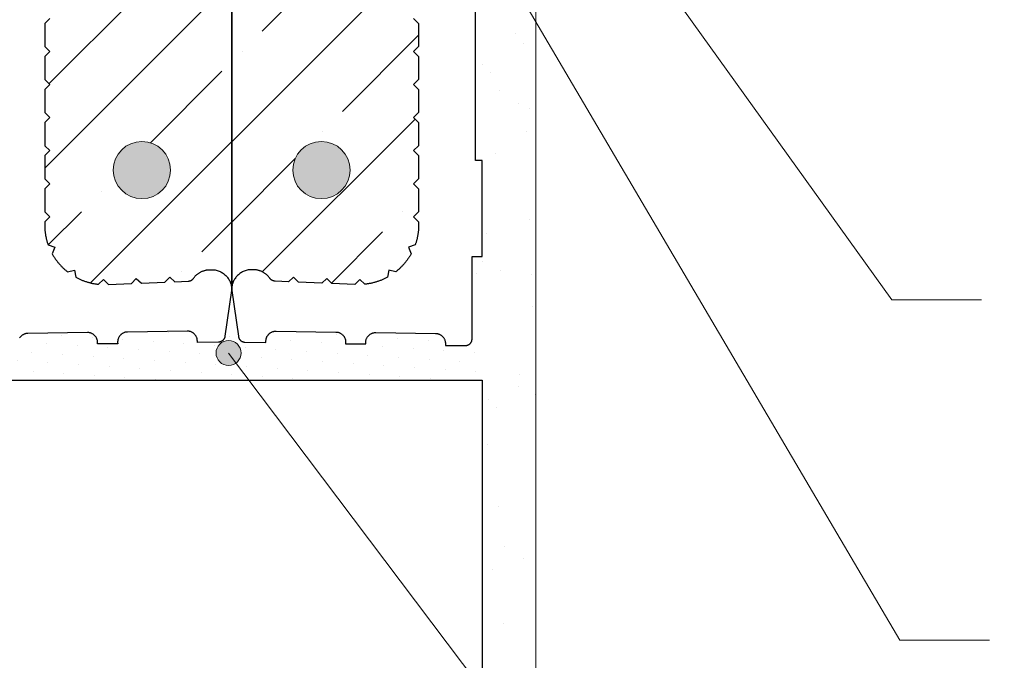
# Model space of a CAD drawing. Units: millimetres. Extents: x 0 to 9173, y 0 to 11130.
# Drawn here: x 7171 to 7447, y 2308 to 2487 of the extents above; entities that cross this region are included whole.
import ezdxf

# ---------------------------------------------------------------- set-up
doc = ezdxf.new("R2010")
doc.units = ezdxf.units.MM
doc.layers.add('HELUZ-keramika', color=1, linetype='Continuous')
for name, color, linetype, lineweight in [('HELUZ-pomocná', 9, 'Continuous', 13), ('HELUZ-tenká 0.18', 7, 'Continuous', 18), ('HELUZ-výztuž', 3, 'Continuous', 18), ('HELUZ-šrafy', 250, 'Continuous', 13)]:
    doc.layers.add(name, color=color, linetype=linetype, lineweight=lineweight)
pattern_1 = [(45, (-6887.85, -2191.867), (-22.45064, 22.45064), []), (45, (-6865.398, -2191.867), (-22.45064, 22.45064), [39.6875, -7.9375, 0, -7.9375])]

msp = doc.modelspace()

# ---------------------------------------------------------------- hatches: boundary and pattern name
at = {"layer": 'HELUZ-pomocná', "transparency": 33554610}
h = msp.add_hatch(color=256, dxfattribs=at)
h.dxf.hatch_style = 1
edge = h.paths.add_edge_path()
edge.add_arc((7229.86, 2393.49), 3.5, 0, 360)
at = {"layer": 'HELUZ-výztuž', "transparency": 33554559}
h = msp.add_hatch(color=256, dxfattribs=at)
h.dxf.hatch_style = 1
h.paths.add_polyline_path([(7197.65, 2444.65, 1), (7213.65, 2444.65, 1)])
h = msp.add_hatch(color=256, dxfattribs=at)
h.dxf.hatch_style = 1
h.paths.add_polyline_path([(7247.81, 2444.65, 1), (7263.81, 2444.65, 1)])
at = {"layer": 'HELUZ-šrafy', "transparency": 33554687}
h = msp.add_hatch(dxfattribs=at)
h.set_pattern_fill('AR-SAND', color=256, scale=0.5)
h.set_pattern_definition([(37.5, (275.978, -2191.867), (-0.800016, 24.47066), [0, -19.304, 0, -21.59, 0, -20.6375]), (7.5, (275.978, -2191.867), (22.47616, 35.84126), [0, -10.414, 0, -17.399, 0, -6.6675]), (327.5, (260.357, -2191.867), (39.54962, 0.07186), [0, -6.35, 0, -22.86, 0, -29.845]), (317.5, (260.357, -2191.867), (38.17782, 11.14647), [0, -3.175, 0, -14.986, 0, -17.145])])
h.paths.add_polyline_path([(7315.73, 2624.1), (7863.2, 2624.1), (7868.7, 2639.1), (7300.73, 2639.1), (7300.73, 2629.17), (7297.91, 2609.03), (7300.73, 2609.03), (7300.73, 2582.23), (7298.86, 2582.23), (7298.86, 2447.29), (7300.73, 2447.29), (7300.73, 2420.49), (7297.93, 2420.49), (7297.93, 2397.42), (7300.73, 2385.89), (7300.73, 2040.39), (7315.73, 2040.39)])
h = msp.add_hatch(dxfattribs=at)
h.set_pattern_fill('ANSI35', color=256, scale=5, style=0)
h.set_pattern_definition(pattern_1)
h.paths.add_polyline_path([(7230.72, 2617.51), (7230.33, 2616.12), (7229.64, 2614.92), (7228.67, 2613.93), (7227.48, 2613.2), (7226.16, 2612.79), (7224.68, 2612.7), (7223.32, 2612.86), (7222.06, 2613.33), (7220.94, 2614.09), (7220.39, 2614.69), (7220.37, 2614.72), (7219.68, 2615.53), (7219.65, 2615.56), (7219.61, 2615.59), (7219.56, 2615.62), (7219.52, 2615.65), (7219.47, 2615.68), (7219.42, 2615.71), (7219.38, 2615.74), (7219.33, 2615.76), (7219.28, 2615.78), (7219.23, 2615.81), (7219.18, 2615.83), (7219.13, 2615.85), (7219.08, 2615.86), (7219.03, 2615.88), (7218.98, 2615.89), (7218.93, 2615.91), (7218.87, 2615.92), (7218.82, 2615.93), (7218.77, 2615.94), (7218.71, 2615.95), (7218.66, 2615.95), (7218.61, 2615.96), (7218.55, 2615.96), (7214.87, 2616.11), (7213.41, 2614.79), (7212.07, 2616.23), (7205.54, 2616.49), (7204.08, 2615.17), (7202.74, 2616.61), (7196.27, 2616.87), (7194.91, 2615.45), (7193.47, 2616.8), (7193.27, 2616.78), (7193.06, 2616.76), (7192.85, 2616.73), (7192.65, 2616.7), (7192.44, 2616.66), (7192.24, 2616.63), (7192.04, 2616.59), (7191.83, 2616.55), (7191.63, 2616.5), (7191.43, 2616.46), (7191.22, 2616.41), (7191.02, 2616.36), (7190.82, 2616.31), (7190.62, 2616.25), (7190.42, 2616.19), (7190.22, 2616.13), (7190.03, 2616.07), (7189.83, 2616), (7189.63, 2615.94), (7189.44, 2615.87), (7189.24, 2615.79), (7189.05, 2615.72), (7188.86, 2615.64), (7188.66, 2615.56), (7188.47, 2615.48), (7188.28, 2615.4), (7188.1, 2615.31), (7187.91, 2615.22), (7187.72, 2615.13), (7187.54, 2615.04), (7187.35, 2614.94), (7187.17, 2614.84), (7186.78, 2612.91), (7184.83, 2613.3), (7184.67, 2613.17), (7184.51, 2613.04), (7184.35, 2612.91), (7184.19, 2612.78), (7184.04, 2612.64), (7183.88, 2612.5), (7183.73, 2612.36), (7183.58, 2612.22), (7183.43, 2612.07), (7183.29, 2611.93), (7183.14, 2611.78), (7183, 2611.63), (7182.86, 2611.48), (7182.72, 2611.33), (7182.58, 2611.17), (7182.44, 2611.02), (7182.31, 2610.86), (7182.18, 2610.7), (7182.05, 2610.54), (7181.92, 2610.37), (7181.8, 2610.21), (7181.67, 2610.04), (7181.55, 2609.88), (7181.43, 2609.71), (7181.32, 2609.54), (7181.2, 2609.37), (7181.09, 2609.19), (7180.98, 2609.02), (7180.87, 2608.84), (7180.76, 2608.67), (7180.66, 2608.49), (7180.56, 2608.31), (7181.26, 2606.47), (7179.41, 2605.78), (7179.36, 2605.61), (7179.3, 2605.44), (7179.25, 2605.28), (7179.19, 2605.11), (7179.14, 2604.94), (7179.09, 2604.77), (7179.05, 2604.6), (7179, 2604.43), (7178.96, 2604.26), (7178.91, 2604.09), (7178.87, 2603.92), (7178.84, 2603.75), (7178.8, 2603.58), (7178.77, 2603.41), (7178.73, 2603.23), (7178.7, 2603.06), (7178.67, 2602.89), (7178.65, 2602.71), (7178.62, 2602.54), (7178.6, 2602.37), (7178.58, 2602.19), (7178.56, 2602.02), (7178.54, 2601.84), (7178.52, 2601.67), (7178.51, 2601.49), (7178.5, 2601.32), (7178.49, 2601.14), (7178.48, 2600.97), (7178.47, 2600.79), (7178.47, 2600.61), (7178.46, 2600.44), (7178.46, 2600.26), (7178.46, 2599.33), (7179.86, 2597.94), (7178.46, 2596.56), (7178.46, 2590.09), (7179.86, 2588.7), (7178.46, 2587.32), (7178.46, 2580.85), (7179.86, 2579.46), (7178.46, 2578.07), (7178.46, 2571.6), (7179.86, 2570.22), (7178.46, 2568.83), (7178.46, 2562.36), (7179.86, 2560.98), (7178.46, 2559.59), (7178.46, 2553.12), (7179.86, 2551.73), (7178.46, 2550.35), (7178.46, 2543.88), (7179.86, 2542.49), (7178.46, 2541.11), (7178.46, 2534.64), (7179.86, 2533.25), (7178.46, 2531.86), (7178.46, 2525.39), (7179.86, 2524.01), (7178.46, 2522.62), (7178.46, 2516.15), (7179.86, 2514.76), (7178.46, 2513.38), (7178.46, 2506.91), (7179.86, 2505.52), (7178.46, 2504.13), (7178.46, 2497.66), (7179.86, 2496.28), (7178.46, 2494.89), (7178.46, 2488.42), (7179.86, 2487.04), (7178.46, 2485.65), (7178.46, 2479.18), (7179.86, 2477.79), (7178.46, 2476.41), (7178.46, 2469.94), (7179.86, 2468.55), (7178.46, 2467.16), (7178.46, 2460.7), (7179.86, 2459.31), (7178.46, 2457.92), (7178.46, 2451.45), (7179.86, 2450.07), (7178.46, 2448.68), (7178.46, 2442.21), (7179.86, 2440.83), (7178.46, 2439.44), (7178.46, 2432.97), (7179.86, 2431.58), (7178.46, 2430.19), (7178.46, 2429.26), (7178.46, 2429.08), (7178.47, 2428.91), (7178.47, 2428.73), (7178.48, 2428.56), (7178.49, 2428.38), (7178.5, 2428.21), (7178.51, 2428.03), (7178.52, 2427.86), (7178.54, 2427.68), (7178.56, 2427.51), (7178.58, 2427.33), (7178.6, 2427.16), (7178.62, 2426.98), (7178.65, 2426.81), (7178.67, 2426.64), (7178.7, 2426.46), (7178.73, 2426.29), (7178.77, 2426.12), (7178.8, 2425.94), (7178.84, 2425.77), (7178.87, 2425.6), (7178.91, 2425.43), (7178.96, 2425.26), (7179, 2425.09), (7179.05, 2424.92), (7179.09, 2424.75), (7179.14, 2424.58), (7179.19, 2424.41), (7179.25, 2424.24), (7179.3, 2424.08), (7179.36, 2423.91), (7179.41, 2423.74), (7181.26, 2423.05), (7180.56, 2421.22), (7180.66, 2421.04), (7180.76, 2420.86), (7180.87, 2420.68), (7180.98, 2420.5), (7181.09, 2420.33), (7181.2, 2420.16), (7181.32, 2419.99), (7181.43, 2419.81), (7181.55, 2419.65), (7181.67, 2419.48), (7181.8, 2419.31), (7181.92, 2419.15), (7182.05, 2418.99), (7182.18, 2418.82), (7182.31, 2418.67), (7182.44, 2418.51), (7182.58, 2418.35), (7182.72, 2418.2), (7182.86, 2418.04), (7183, 2417.89), (7183.14, 2417.74), (7183.29, 2417.59), (7183.43, 2417.45), (7183.58, 2417.3), (7183.73, 2417.16), (7183.88, 2417.02), (7184.04, 2416.88), (7184.19, 2416.75), (7184.35, 2416.61), (7184.51, 2416.48), (7184.67, 2416.35), (7184.83, 2416.22), (7186.78, 2416.61), (7187.17, 2414.68), (7187.35, 2414.58), (7187.54, 2414.49), (7187.72, 2414.39), (7187.91, 2414.3), (7188.1, 2414.21), (7188.28, 2414.13), (7188.47, 2414.04), (7188.66, 2413.96), (7188.86, 2413.88), (7189.05, 2413.8), (7189.24, 2413.73), (7189.44, 2413.66), (7189.63, 2413.59), (7189.83, 2413.52), (7190.03, 2413.45), (7190.22, 2413.39), (7190.42, 2413.33), (7190.62, 2413.27), (7190.82, 2413.22), (7191.02, 2413.16), (7191.22, 2413.11), (7191.43, 2413.06), (7191.63, 2413.02), (7191.83, 2412.97), (7192.04, 2412.93), (7192.24, 2412.9), (7192.44, 2412.86), (7192.65, 2412.83), (7192.85, 2412.8), (7193.06, 2412.77), (7193.27, 2412.74), (7193.47, 2412.72), (7194.91, 2414.07), (7196.28, 2412.65), (7202.75, 2412.92), (7204.08, 2414.36), (7205.53, 2413.04), (7212.09, 2413.32), (7213.41, 2414.74), (7214.84, 2413.43), (7218.69, 2413.59), (7218.71, 2413.59), (7218.77, 2413.6), (7218.82, 2413.61), (7218.87, 2413.62), (7218.93, 2413.63), (7218.98, 2413.64), (7219.03, 2413.65), (7219.08, 2413.67), (7219.13, 2413.68), (7219.18, 2413.7), (7219.23, 2413.72), (7219.28, 2413.74), (7219.33, 2413.76), (7219.38, 2413.79), (7219.43, 2413.81), (7219.47, 2413.84), (7219.52, 2413.87), (7219.57, 2413.9), (7219.61, 2413.93), (7219.65, 2413.96), (7219.69, 2413.99), (7219.74, 2414.03), (7219.78, 2414.06), (7219.82, 2414.1), (7219.85, 2414.14), (7219.89, 2414.18), (7219.93, 2414.22), (7219.96, 2414.26), (7219.99, 2414.3), (7220.02, 2414.34), (7220.46, 2414.96), (7221.48, 2415.84), (7222.67, 2416.46), (7223.95, 2416.77), (7225.81, 2416.8), (7227.23, 2416.43), (7228.45, 2415.76), (7229.46, 2414.82), (7230.22, 2413.65), (7230.72, 2412.15)])
h.paths.add_polyline_path([(7201.65, 2584.43, -1), (7209.65, 2584.43, -1)], flags=16)
h.paths.add_polyline_path([(7213.65, 2444.65, -1), (7197.65, 2444.65, -1)], flags=16)
at = {"layer": 'HELUZ-šrafy', "transparency": 33554610}
h = msp.add_hatch(dxfattribs=at)
h.set_pattern_fill('ANSI35', color=256, scale=5, style=0)
h.set_pattern_definition(pattern_1)
h.paths.add_polyline_path([(7230.74, 2617.51), (7231.13, 2616.12), (7231.82, 2614.92), (7232.79, 2613.93), (7233.98, 2613.2), (7235.31, 2612.79), (7236.78, 2612.7), (7238.14, 2612.86), (7239.41, 2613.33), (7240.52, 2614.09), (7241.07, 2614.69), (7241.09, 2614.72), (7241.78, 2615.53), (7241.81, 2615.56), (7241.86, 2615.59), (7241.9, 2615.62), (7241.95, 2615.65), (7241.99, 2615.68), (7242.04, 2615.71), (7242.09, 2615.74), (7242.13, 2615.76), (7242.18, 2615.78), (7242.23, 2615.81), (7242.28, 2615.83), (7242.33, 2615.85), (7242.38, 2615.86), (7242.43, 2615.88), (7242.48, 2615.89), (7242.54, 2615.91), (7242.59, 2615.92), (7242.64, 2615.93), (7242.7, 2615.94), (7242.75, 2615.95), (7242.8, 2615.95), (7242.86, 2615.96), (7242.91, 2615.96), (7246.6, 2616.11), (7248.05, 2614.79), (7249.39, 2616.23), (7255.92, 2616.49), (7257.38, 2615.17), (7258.72, 2616.61), (7265.19, 2616.87), (7266.56, 2615.45), (7267.99, 2616.8), (7268.2, 2616.78), (7268.4, 2616.76), (7268.61, 2616.73), (7268.81, 2616.7), (7269.02, 2616.66), (7269.22, 2616.63), (7269.43, 2616.59), (7269.63, 2616.55), (7269.83, 2616.5), (7270.04, 2616.46), (7270.24, 2616.41), (7270.44, 2616.36), (7270.64, 2616.31), (7270.84, 2616.25), (7271.04, 2616.19), (7271.24, 2616.13), (7271.44, 2616.07), (7271.63, 2616), (7271.83, 2615.94), (7272.03, 2615.87), (7272.22, 2615.79), (7272.41, 2615.72), (7272.61, 2615.64), (7272.8, 2615.56), (7272.99, 2615.48), (7273.18, 2615.4), (7273.37, 2615.31), (7273.55, 2615.22), (7273.74, 2615.13), (7273.93, 2615.04), (7274.11, 2614.94), (7274.29, 2614.84), (7274.68, 2612.91), (7276.63, 2613.3), (7276.79, 2613.17), (7276.95, 2613.04), (7277.11, 2612.91), (7277.27, 2612.78), (7277.43, 2612.64), (7277.58, 2612.5), (7277.73, 2612.36), (7277.88, 2612.22), (7278.03, 2612.07), (7278.18, 2611.93), (7278.32, 2611.78), (7278.47, 2611.63), (7278.61, 2611.48), (7278.75, 2611.33), (7278.88, 2611.17), (7279.02, 2611.02), (7279.15, 2610.86), (7279.28, 2610.7), (7279.41, 2610.54), (7279.54, 2610.37), (7279.67, 2610.21), (7279.79, 2610.04), (7279.91, 2609.88), (7280.03, 2609.71), (7280.15, 2609.54), (7280.26, 2609.37), (7280.37, 2609.19), (7280.48, 2609.02), (7280.59, 2608.84), (7280.7, 2608.67), (7280.8, 2608.49), (7280.9, 2608.31), (7280.2, 2606.47), (7282.05, 2605.78), (7282.11, 2605.61), (7282.16, 2605.44), (7282.22, 2605.28), (7282.27, 2605.11), (7282.32, 2604.94), (7282.37, 2604.77), (7282.42, 2604.6), (7282.46, 2604.43), (7282.51, 2604.26), (7282.55, 2604.09), (7282.59, 2603.92), (7282.63, 2603.75), (7282.66, 2603.58), (7282.7, 2603.41), (7282.73, 2603.23), (7282.76, 2603.06), (7282.79, 2602.89), (7282.82, 2602.71), (7282.84, 2602.54), (7282.86, 2602.37), (7282.89, 2602.19), (7282.91, 2602.02), (7282.92, 2601.84), (7282.94, 2601.67), (7282.95, 2601.49), (7282.97, 2601.32), (7282.98, 2601.14), (7282.98, 2600.97), (7282.99, 2600.79), (7283, 2600.61), (7283, 2600.44), (7283, 2600.26), (7283, 2599.33), (7281.6, 2597.94), (7283, 2596.56), (7283, 2590.09), (7281.6, 2588.7), (7283, 2587.32), (7283, 2580.85), (7281.6, 2579.46), (7283, 2578.07), (7283, 2571.6), (7281.6, 2570.22), (7283, 2568.83), (7283, 2562.36), (7281.6, 2560.98), (7283, 2559.59), (7283, 2553.12), (7281.6, 2551.73), (7283, 2550.35), (7283, 2543.88), (7281.6, 2542.49), (7283, 2541.11), (7283, 2534.64), (7281.6, 2533.25), (7283, 2531.86), (7283, 2525.39), (7281.6, 2524.01), (7283, 2522.62), (7283, 2516.15), (7281.6, 2514.76), (7283, 2513.38), (7283, 2506.91), (7281.6, 2505.52), (7283, 2504.13), (7283, 2497.66), (7281.6, 2496.28), (7283, 2494.89), (7283, 2488.42), (7281.6, 2487.04), (7283, 2485.65), (7283, 2479.18), (7281.6, 2477.79), (7283, 2476.41), (7283, 2469.94), (7281.6, 2468.55), (7283, 2467.16), (7283, 2460.7), (7281.6, 2459.31), (7283, 2457.92), (7283, 2451.45), (7281.6, 2450.07), (7283, 2448.68), (7283, 2442.21), (7281.6, 2440.83), (7283, 2439.44), (7283, 2432.97), (7281.6, 2431.58), (7283, 2430.19), (7283, 2429.26), (7283, 2429.08), (7283, 2428.91), (7282.99, 2428.73), (7282.98, 2428.56), (7282.98, 2428.38), (7282.97, 2428.21), (7282.95, 2428.03), (7282.94, 2427.86), (7282.92, 2427.68), (7282.91, 2427.51), (7282.89, 2427.33), (7282.86, 2427.16), (7282.84, 2426.98), (7282.82, 2426.81), (7282.79, 2426.64), (7282.76, 2426.46), (7282.73, 2426.29), (7282.7, 2426.12), (7282.66, 2425.94), (7282.63, 2425.77), (7282.59, 2425.6), (7282.55, 2425.43), (7282.51, 2425.26), (7282.46, 2425.09), (7282.42, 2424.92), (7282.37, 2424.75), (7282.32, 2424.58), (7282.27, 2424.41), (7282.22, 2424.24), (7282.16, 2424.08), (7282.11, 2423.91), (7282.05, 2423.74), (7280.2, 2423.05), (7280.9, 2421.22), (7280.8, 2421.04), (7280.7, 2420.86), (7280.59, 2420.68), (7280.48, 2420.5), (7280.37, 2420.33), (7280.26, 2420.16), (7280.15, 2419.99), (7280.03, 2419.81), (7279.91, 2419.65), (7279.79, 2419.48), (7279.67, 2419.31), (7279.54, 2419.15), (7279.41, 2418.99), (7279.28, 2418.82), (7279.15, 2418.67), (7279.02, 2418.51), (7278.88, 2418.35), (7278.75, 2418.2), (7278.61, 2418.04), (7278.47, 2417.89), (7278.32, 2417.74), (7278.18, 2417.59), (7278.03, 2417.45), (7277.88, 2417.3), (7277.73, 2417.16), (7277.58, 2417.02), (7277.43, 2416.88), (7277.27, 2416.75), (7277.11, 2416.61), (7276.95, 2416.48), (7276.79, 2416.35), (7276.63, 2416.22), (7274.68, 2416.61), (7274.29, 2414.68), (7274.11, 2414.58), (7273.93, 2414.49), (7273.74, 2414.39), (7273.55, 2414.3), (7273.37, 2414.21), (7273.18, 2414.13), (7272.99, 2414.04), (7272.8, 2413.96), (7272.61, 2413.88), (7272.41, 2413.8), (7272.22, 2413.73), (7272.03, 2413.66), (7271.83, 2413.59), (7271.63, 2413.52), (7271.44, 2413.45), (7271.24, 2413.39), (7271.04, 2413.33), (7270.84, 2413.27), (7270.64, 2413.22), (7270.44, 2413.16), (7270.24, 2413.11), (7270.04, 2413.06), (7269.83, 2413.02), (7269.63, 2412.97), (7269.43, 2412.93), (7269.22, 2412.9), (7269.02, 2412.86), (7268.81, 2412.83), (7268.61, 2412.8), (7268.4, 2412.77), (7268.2, 2412.74), (7267.99, 2412.72), (7266.56, 2414.07), (7265.19, 2412.65), (7258.71, 2412.92), (7257.38, 2414.36), (7255.94, 2413.04), (7249.38, 2413.32), (7248.05, 2414.74), (7246.62, 2413.43), (7242.77, 2413.59), (7242.75, 2413.59), (7242.7, 2413.6), (7242.64, 2413.61), (7242.59, 2413.62), (7242.54, 2413.63), (7242.48, 2413.64), (7242.43, 2413.65), (7242.38, 2413.67), (7242.33, 2413.68), (7242.28, 2413.7), (7242.23, 2413.72), (7242.18, 2413.74), (7242.13, 2413.76), (7242.08, 2413.79), (7242.03, 2413.81), (7241.99, 2413.84), (7241.94, 2413.87), (7241.9, 2413.9), (7241.85, 2413.93), (7241.81, 2413.96), (7241.77, 2413.99), (7241.73, 2414.03), (7241.69, 2414.06), (7241.65, 2414.1), (7241.61, 2414.14), (7241.57, 2414.18), (7241.54, 2414.22), (7241.5, 2414.26), (7241.47, 2414.3), (7241.44, 2414.34), (7241, 2414.96), (7239.99, 2415.84), (7238.79, 2416.46), (7237.51, 2416.77), (7235.66, 2416.8), (7234.23, 2416.43), (7233.02, 2415.76), (7232, 2414.82), (7231.25, 2413.65), (7230.74, 2412.15)])
h.paths.add_polyline_path([(7259.82, 2584.43, 1), (7251.82, 2584.43, 1)], flags=16)
h.paths.add_polyline_path([(7247.82, 2444.65, 1), (7263.82, 2444.65, 1)], flags=16)
at = {"layer": 'HELUZ-šrafy', "transparency": 33554687}
h = msp.add_hatch(dxfattribs=at)
h.set_pattern_fill('DOTS', color=256, scale=3, angle=30, style=0)
h.paths.add_polyline_path([(7297.93, 2397.41), (7297.91, 2397.15), (7297.86, 2396.88), (7297.76, 2396.63), (7297.62, 2396.39), (7297.45, 2396.18), (7297.25, 2395.99), (7297.03, 2395.84), (7296.78, 2395.72), (7296.52, 2395.64), (7296.24, 2395.6), (7296.06, 2395.6), (7290.46, 2395.62), (7290.47, 2396.14), (7290.47, 2396.28), (7290.46, 2396.42), (7290.44, 2396.55), (7290.42, 2396.69), (7290.39, 2396.82), (7290.36, 2396.95), (7290.32, 2397.08), (7290.27, 2397.21), (7290.22, 2397.33), (7290.16, 2397.46), (7290.09, 2397.58), (7290.02, 2397.69), (7289.94, 2397.8), (7289.86, 2397.91), (7289.77, 2398.02), (7289.68, 2398.12), (7289.58, 2398.21), (7289.48, 2398.3), (7289.37, 2398.39), (7289.26, 2398.47), (7289.14, 2398.54), (7289.02, 2398.61), (7288.9, 2398.67), (7288.78, 2398.73), (7288.65, 2398.78), (7288.52, 2398.83), (7288.39, 2398.87), (7288.26, 2398.9), (7288.12, 2398.92), (7287.98, 2398.94), (7287.85, 2398.95), (7287.71, 2398.96), (7271.03, 2399.2), (7270.9, 2399.2), (7270.76, 2399.19), (7270.62, 2399.18), (7270.49, 2399.16), (7270.35, 2399.13), (7270.22, 2399.09), (7270.09, 2399.05), (7269.96, 2399.01), (7269.83, 2398.95), (7269.71, 2398.89), (7269.59, 2398.83), (7269.47, 2398.76), (7269.36, 2398.68), (7269.25, 2398.6), (7269.14, 2398.51), (7269.04, 2398.42), (7268.95, 2398.32), (7268.85, 2398.22), (7268.77, 2398.11), (7268.69, 2398), (7268.61, 2397.89), (7268.54, 2397.77), (7268.48, 2397.65), (7268.42, 2397.53), (7268.37, 2397.4), (7268.33, 2397.27), (7268.29, 2397.14), (7268.25, 2397.01), (7268.23, 2396.88), (7268.21, 2396.74), (7268.2, 2396.61), (7268.19, 2396.47), (7268.19, 2396.01), (7265.85, 2396.04), (7262.59, 2396.09), (7262.59, 2396.55), (7262.59, 2396.69), (7262.58, 2396.82), (7262.57, 2396.96), (7262.55, 2397.09), (7262.52, 2397.23), (7262.49, 2397.36), (7262.44, 2397.49), (7262.4, 2397.61), (7262.34, 2397.74), (7262.28, 2397.86), (7262.22, 2397.98), (7262.14, 2398.1), (7262.07, 2398.21), (7261.98, 2398.32), (7261.9, 2398.42), (7261.8, 2398.52), (7261.7, 2398.62), (7261.6, 2398.71), (7261.49, 2398.79), (7261.38, 2398.87), (7261.27, 2398.95), (7261.15, 2399.02), (7261.03, 2399.08), (7260.9, 2399.14), (7260.78, 2399.19), (7260.65, 2399.23), (7260.51, 2399.27), (7260.38, 2399.3), (7260.25, 2399.33), (7260.11, 2399.35), (7259.97, 2399.36), (7259.83, 2399.36), (7243.16, 2399.61), (7243.02, 2399.61), (7242.88, 2399.6), (7242.75, 2399.58), (7242.61, 2399.56), (7242.48, 2399.53), (7242.34, 2399.5), (7242.21, 2399.46), (7242.08, 2399.41), (7241.96, 2399.36), (7241.83, 2399.3), (7241.71, 2399.23), (7241.6, 2399.16), (7241.48, 2399.09), (7241.37, 2399.01), (7241.27, 2398.92), (7241.17, 2398.83), (7241.07, 2398.73), (7240.98, 2398.63), (7240.89, 2398.52), (7240.81, 2398.41), (7240.74, 2398.3), (7240.67, 2398.18), (7240.6, 2398.06), (7240.55, 2397.94), (7240.5, 2397.81), (7240.45, 2397.68), (7240.41, 2397.55), (7240.38, 2397.42), (7240.35, 2397.28), (7240.34, 2397.15), (7240.32, 2397.01), (7240.32, 2396.88), (7240.31, 2396.41), (7234.28, 2396.53), (7234.01, 2396.58), (7233.77, 2396.65), (7233.54, 2396.76), (7233.32, 2396.9), (7233.13, 2397.07), (7232.97, 2397.26), (7232.83, 2397.47), (7232.72, 2397.7), (7232.64, 2397.94), (7232.61, 2398.1), (7232.6, 2398.19), (7230.73, 2410.96), (7228.85, 2398.19), (7228.83, 2398.02), (7228.77, 2397.78), (7228.67, 2397.54), (7228.54, 2397.33), (7228.38, 2397.13), (7228.2, 2396.95), (7227.99, 2396.81), (7227.77, 2396.69), (7227.53, 2396.6), (7227.28, 2396.54), (7227.08, 2396.53), (7221.14, 2396.41), (7221.14, 2396.88), (7221.13, 2397.01), (7221.12, 2397.15), (7221.1, 2397.28), (7221.07, 2397.42), (7221.04, 2397.55), (7221, 2397.68), (7220.96, 2397.81), (7220.91, 2397.94), (7220.85, 2398.06), (7220.79, 2398.18), (7220.72, 2398.3), (7220.64, 2398.41), (7220.56, 2398.52), (7220.47, 2398.63), (7220.38, 2398.73), (7220.29, 2398.83), (7220.19, 2398.92), (7220.08, 2399.01), (7219.97, 2399.09), (7219.86, 2399.16), (7219.74, 2399.23), (7219.62, 2399.3), (7219.5, 2399.36), (7219.37, 2399.41), (7219.24, 2399.46), (7219.11, 2399.5), (7218.98, 2399.53), (7218.84, 2399.56), (7218.71, 2399.58), (7218.57, 2399.6), (7218.43, 2399.61), (7218.3, 2399.61), (7201.62, 2399.36), (7201.48, 2399.36), (7201.35, 2399.35), (7201.21, 2399.33), (7201.07, 2399.3), (7200.94, 2399.27), (7200.81, 2399.23), (7200.68, 2399.19), (7200.55, 2399.14), (7200.43, 2399.08), (7200.3, 2399.02), (7200.19, 2398.95), (7200.07, 2398.87), (7199.96, 2398.79), (7199.85, 2398.71), (7199.75, 2398.62), (7199.65, 2398.52), (7199.56, 2398.42), (7199.47, 2398.32), (7199.39, 2398.21), (7199.31, 2398.1), (7199.24, 2397.98), (7199.17, 2397.86), (7199.11, 2397.74), (7199.06, 2397.61), (7199.01, 2397.49), (7198.97, 2397.36), (7198.93, 2397.23), (7198.91, 2397.09), (7198.89, 2396.96), (7198.87, 2396.82), (7198.86, 2396.69), (7198.86, 2396.55), (7198.87, 2396.09), (7195.6, 2396.04), (7193.27, 2396.01), (7193.26, 2396.47), (7193.26, 2396.61), (7193.24, 2396.74), (7193.22, 2396.88), (7193.2, 2397.01), (7193.17, 2397.14), (7193.13, 2397.27), (7193.08, 2397.4), (7193.03, 2397.53), (7192.97, 2397.65), (7192.91, 2397.77), (7192.84, 2397.89), (7192.77, 2398), (7192.69, 2398.11), (7192.6, 2398.22), (7192.51, 2398.32), (7192.41, 2398.42), (7192.31, 2398.51), (7192.21, 2398.6), (7192.1, 2398.68), (7191.98, 2398.76), (7191.87, 2398.83), (7191.74, 2398.89), (7191.62, 2398.95), (7191.49, 2399.01), (7191.37, 2399.05), (7191.23, 2399.09), (7191.1, 2399.13), (7190.97, 2399.16), (7190.83, 2399.18), (7190.7, 2399.19), (7190.56, 2399.2), (7190.42, 2399.2), (7173.74, 2398.96), (7173.61, 2398.95), (7173.47, 2398.94), (7173.33, 2398.92), (7173.2, 2398.9), (7173.07, 2398.87), (7172.93, 2398.83), (7172.8, 2398.78), (7172.68, 2398.73), (7172.55, 2398.67), (7172.43, 2398.61), (7172.31, 2398.54), (7172.2, 2398.47), (7172.08, 2398.39), (7171.98, 2398.3), (7171.87, 2398.21), (7171.78, 2398.12), (7171.68, 2398.02), (7171.59, 2397.91), (7171.51, 2397.8), (7171.43, 2397.69), (7171.36, 2397.58), (7171.3, 2397.46), (7171.24, 2397.33), (7171.18, 2397.21), (7171.14, 2397.08), (7171.09, 2396.95), (7171.06, 2396.82), (7171.03, 2396.69), (7171.01, 2396.55), (7171, 2396.42), (7170.99, 2396.28), (7170.99, 2396.14), (7170.99, 2395.62), (7165.22, 2395.6), (7164.94, 2395.64), (7164.68, 2395.72), (7164.43, 2395.84), (7164.2, 2395.99), (7164, 2396.18), (7163.83, 2396.39), (7163.7, 2396.63), (7163.6, 2396.88), (7163.54, 2397.15), (7163.53, 2397.35), (7163.53, 2420.49), (7160.72, 2420.49), (7160.72, 2410.94), (7158.85, 2398.19), (7158.83, 2398.02), (7158.77, 2397.78), (7158.67, 2397.54), (7158.54, 2397.33), (7158.38, 2397.13), (7158.2, 2396.95), (7157.99, 2396.81), (7157.77, 2396.69), (7157.53, 2396.6), (7157.28, 2396.54), (7157.08, 2396.53), (7151.14, 2396.41), (7151.14, 2396.88), (7151.13, 2397.01), (7151.12, 2397.15), (7151.1, 2397.28), (7151.07, 2397.42), (7151.04, 2397.55), (7151, 2397.68), (7150.96, 2397.81), (7150.91, 2397.94), (7150.85, 2398.06), (7150.79, 2398.18), (7150.72, 2398.3), (7150.64, 2398.41), (7150.56, 2398.52), (7150.47, 2398.63), (7150.38, 2398.73), (7150.29, 2398.83), (7150.19, 2398.92), (7150.08, 2399.01), (7149.97, 2399.09), (7149.86, 2399.16), (7149.74, 2399.23), (7149.62, 2399.3), (7149.5, 2399.36), (7149.37, 2399.41), (7149.24, 2399.46), (7149.11, 2399.5), (7148.98, 2399.53), (7148.84, 2399.56), (7148.71, 2399.58), (7148.57, 2399.6), (7148.43, 2399.61), (7148.3, 2399.61), (7131.62, 2399.36), (7131.48, 2399.36), (7131.35, 2399.35), (7131.21, 2399.33), (7131.07, 2399.3), (7130.94, 2399.27), (7130.81, 2399.23), (7130.68, 2399.19), (7130.55, 2399.14), (7130.43, 2399.08), (7130.3, 2399.02), (7130.19, 2398.95), (7130.07, 2398.87), (7129.96, 2398.79), (7129.85, 2398.71), (7129.75, 2398.62), (7129.65, 2398.52), (7129.56, 2398.42), (7129.47, 2398.32), (7129.39, 2398.21), (7129.31, 2398.1), (7129.24, 2397.98), (7129.17, 2397.86), (7129.11, 2397.74), (7129.06, 2397.61), (7129.01, 2397.49), (7128.97, 2397.36), (7128.93, 2397.23), (7128.91, 2397.09), (7128.89, 2396.96), (7128.87, 2396.82), (7128.86, 2396.69), (7128.86, 2396.55), (7128.87, 2396.09), (7125.6, 2396.04), (7123.27, 2396.01), (7123.26, 2396.47), (7123.26, 2396.61), (7123.24, 2396.74), (7123.22, 2396.88), (7123.2, 2397.01), (7123.17, 2397.14), (7123.13, 2397.27), (7123.08, 2397.4), (7123.03, 2397.53), (7122.97, 2397.65), (7122.91, 2397.77), (7122.84, 2397.89), (7122.77, 2398), (7122.69, 2398.11), (7122.6, 2398.22), (7122.51, 2398.32), (7122.41, 2398.42), (7122.31, 2398.51), (7122.21, 2398.6), (7122.1, 2398.68), (7121.98, 2398.76), (7121.87, 2398.83), (7121.74, 2398.89), (7121.62, 2398.95), (7121.49, 2399.01), (7121.37, 2399.05), (7121.23, 2399.09), (7121.1, 2399.13), (7120.97, 2399.16), (7120.83, 2399.18), (7120.7, 2399.19), (7120.56, 2399.2), (7120.42, 2399.2), (7103.74, 2398.96), (7103.61, 2398.95), (7103.47, 2398.94), (7103.33, 2398.92), (7103.2, 2398.9), (7103.07, 2398.87), (7102.93, 2398.83), (7102.8, 2398.78), (7102.68, 2398.73), (7102.55, 2398.67), (7102.43, 2398.61), (7102.31, 2398.54), (7102.2, 2398.47), (7102.08, 2398.39), (7101.98, 2398.3), (7101.87, 2398.21), (7101.78, 2398.12), (7101.68, 2398.02), (7101.59, 2397.91), (7101.51, 2397.8), (7101.43, 2397.69), (7101.36, 2397.58), (7101.3, 2397.46), (7101.24, 2397.33), (7101.18, 2397.21), (7101.14, 2397.08), (7101.09, 2396.95), (7101.06, 2396.82), (7101.03, 2396.69), (7101.01, 2396.55), (7101, 2396.42), (7100.99, 2396.28), (7100.99, 2396.14), (7100.99, 2395.62), (7095.22, 2395.6), (7094.86, 2395.65), (7094.92, 2395.64), (7094.68, 2395.72), (7094.43, 2395.84), (7094.2, 2395.99), (7094, 2396.18), (7093.83, 2396.39), (7093.7, 2396.63), (7093.6, 2396.88), (7093.54, 2397.15), (7093.53, 2397.35), (7093.53, 2420.49), (7090.72, 2420.49), (7090.72, 2410.94), (7090.76, 2385.89), (7020.71, 2385.89), (7020.71, 2420.49), (7023.53, 2420.49), (7023.55, 2397.1), (7024.9, 2395.66), (7030.99, 2395.62), (7031.64, 2397.96), (7033.47, 2398.94), (7050.7, 2399.19), (7053.27, 2396.01), (7058.87, 2396.09), (7061.28, 2399.34), (7078.91, 2399.55), (7081.14, 2396.41), (7087.61, 2396.63), (7088.76, 2397.78), (7090.75, 2386.01), (7080.73, 2385.89), (7300.73, 2385.89)])

# ---------------------------------------------------------------- linework, layer by layer
at = {"layer": 'HELUZ-keramika'}
for points in [[(7230.72, 2618.7), (7230.72, 2410.94), (7228.85, 2398.19), (7228.84, 2398.1), (7228.83, 2398.02), (7228.81, 2397.94), (7228.79, 2397.86), (7228.76, 2397.78), (7228.73, 2397.7), (7228.7, 2397.62), (7228.66, 2397.55), (7228.62, 2397.47), (7228.58, 2397.4), (7228.53, 2397.33), (7228.49, 2397.26), (7228.43, 2397.19), (7228.38, 2397.13), (7228.32, 2397.07), (7228.26, 2397.01), (7228.19, 2396.96), (7228.13, 2396.9), (7228.06, 2396.86), (7227.99, 2396.81), (7227.92, 2396.77), (7227.84, 2396.73), (7227.76, 2396.69), (7227.69, 2396.66), (7227.61, 2396.63), (7227.53, 2396.6), (7227.44, 2396.58), (7227.36, 2396.56), (7227.28, 2396.55), (7227.19, 2396.54), (7227.11, 2396.53), (7227.02, 2396.53), (7221.14, 2396.41), (7221.14, 2396.88), (7221.13, 2397.01), (7221.12, 2397.15), (7221.1, 2397.28), (7221.07, 2397.42), (7221.04, 2397.55), (7221, 2397.68), (7220.96, 2397.81), (7220.91, 2397.94), (7220.85, 2398.06), (7220.79, 2398.18), (7220.72, 2398.3), (7220.64, 2398.41), (7220.56, 2398.52), (7220.47, 2398.63), (7220.38, 2398.73), (7220.29, 2398.83), (7220.19, 2398.92), (7220.08, 2399.01), (7219.97, 2399.09), (7219.86, 2399.16), (7219.74, 2399.23), (7219.62, 2399.3), (7219.5, 2399.36), (7219.37, 2399.41), (7219.24, 2399.46), (7219.11, 2399.5), (7218.98, 2399.53), (7218.84, 2399.56), (7218.71, 2399.58), (7218.57, 2399.6), (7218.43, 2399.61), (7218.3, 2399.61), (7201.62, 2399.36), (7201.48, 2399.36), (7201.35, 2399.35), (7201.21, 2399.33), (7201.07, 2399.3), (7200.94, 2399.27), (7200.81, 2399.23), (7200.68, 2399.19), (7200.55, 2399.14), (7200.43, 2399.08), (7200.3, 2399.02), (7200.19, 2398.95), (7200.07, 2398.87), (7199.96, 2398.79), (7199.85, 2398.71), (7199.75, 2398.62), (7199.65, 2398.52), (7199.56, 2398.42), (7199.47, 2398.32), (7199.39, 2398.21), (7199.31, 2398.1), (7199.24, 2397.98), (7199.17, 2397.86), (7199.11, 2397.74), (7199.06, 2397.61), (7199.01, 2397.49), (7198.97, 2397.36), (7198.93, 2397.23), (7198.91, 2397.09), (7198.89, 2396.96), (7198.87, 2396.82), (7198.86, 2396.69), (7198.86, 2396.55), (7198.87, 2396.09), (7193.27, 2396.01), (7193.26, 2396.47), (7193.26, 2396.61), (7193.24, 2396.74), (7193.22, 2396.88), (7193.2, 2397.01), (7193.17, 2397.14), (7193.13, 2397.27), (7193.08, 2397.4), (7193.03, 2397.53), (7192.97, 2397.65), (7192.91, 2397.77), (7192.84, 2397.89), (7192.77, 2398), (7192.69, 2398.11), (7192.6, 2398.22), (7192.51, 2398.32), (7192.41, 2398.42), (7192.31, 2398.51), (7192.21, 2398.6), (7192.1, 2398.68), (7191.98, 2398.76), (7191.87, 2398.83), (7191.74, 2398.89), (7191.62, 2398.95), (7191.49, 2399.01), (7191.37, 2399.05), (7191.23, 2399.09), (7191.1, 2399.13), (7190.97, 2399.16), (7190.83, 2399.18), (7190.7, 2399.19), (7190.56, 2399.2), (7190.42, 2399.2), (7173.74, 2398.96), (7173.61, 2398.95), (7173.47, 2398.94), (7173.33, 2398.92), (7173.2, 2398.9), (7173.07, 2398.87), (7172.93, 2398.83), (7172.8, 2398.78), (7172.68, 2398.73), (7172.55, 2398.67), (7172.43, 2398.61), (7172.31, 2398.54), (7172.2, 2398.47), (7172.08, 2398.39), (7171.98, 2398.3), (7171.87, 2398.21), (7171.78, 2398.12), (7171.68, 2398.02), (7171.59, 2397.91), (7171.51, 2397.8), (7171.43, 2397.69)], [(7230.73, 2618.7), (7230.73, 2410.94), (7232.6, 2398.19), (7232.61, 2398.1), (7232.63, 2398.02), (7232.64, 2397.94), (7232.67, 2397.86), (7232.69, 2397.78), (7232.72, 2397.7), (7232.75, 2397.62), (7232.79, 2397.55), (7232.83, 2397.47), (7232.87, 2397.4), (7232.92, 2397.33), (7232.97, 2397.26), (7233.02, 2397.19), (7233.08, 2397.13), (7233.14, 2397.07), (7233.2, 2397.01), (7233.26, 2396.96), (7233.33, 2396.9), (7233.4, 2396.86), (7233.47, 2396.81), (7233.54, 2396.77), (7233.61, 2396.73), (7233.69, 2396.69), (7233.77, 2396.66), (7233.85, 2396.63), (7233.93, 2396.6), (7234.01, 2396.58), (7234.09, 2396.56), (7234.18, 2396.55), (7234.26, 2396.54), (7234.35, 2396.53), (7234.43, 2396.53), (7240.31, 2396.41), (7240.32, 2396.88), (7240.32, 2397.01), (7240.34, 2397.15), (7240.35, 2397.28), (7240.38, 2397.42), (7240.41, 2397.55), (7240.45, 2397.68), (7240.5, 2397.81), (7240.55, 2397.94), (7240.6, 2398.06), (7240.67, 2398.18), (7240.74, 2398.3), (7240.81, 2398.41), (7240.89, 2398.52), (7240.98, 2398.63), (7241.07, 2398.73), (7241.17, 2398.83), (7241.27, 2398.92), (7241.37, 2399.01), (7241.48, 2399.09), (7241.6, 2399.16), (7241.71, 2399.23), (7241.83, 2399.3), (7241.96, 2399.36), (7242.08, 2399.41), (7242.21, 2399.46), (7242.34, 2399.5), (7242.48, 2399.53), (7242.61, 2399.56), (7242.75, 2399.58), (7242.88, 2399.6), (7243.02, 2399.61), (7243.16, 2399.61), (7259.83, 2399.36), (7259.97, 2399.36), (7260.11, 2399.35), (7260.25, 2399.33), (7260.38, 2399.3), (7260.51, 2399.27), (7260.65, 2399.23), (7260.78, 2399.19), (7260.9, 2399.14), (7261.03, 2399.08), (7261.15, 2399.02), (7261.27, 2398.95), (7261.38, 2398.87), (7261.49, 2398.79), (7261.6, 2398.71), (7261.7, 2398.62), (7261.8, 2398.52), (7261.9, 2398.42), (7261.98, 2398.32), (7262.07, 2398.21), (7262.14, 2398.1), (7262.22, 2397.98), (7262.28, 2397.86), (7262.34, 2397.74), (7262.4, 2397.61), (7262.44, 2397.49), (7262.49, 2397.36), (7262.52, 2397.23), (7262.55, 2397.09), (7262.57, 2396.96), (7262.58, 2396.82), (7262.59, 2396.69), (7262.59, 2396.55), (7262.59, 2396.09), (7268.19, 2396.01), (7268.19, 2396.47), (7268.2, 2396.61), (7268.21, 2396.74), (7268.23, 2396.88), (7268.25, 2397.01), (7268.29, 2397.14), (7268.33, 2397.27), (7268.37, 2397.4), (7268.42, 2397.53), (7268.48, 2397.65), (7268.54, 2397.77), (7268.61, 2397.89), (7268.69, 2398), (7268.77, 2398.11), (7268.85, 2398.22), (7268.95, 2398.32), (7269.04, 2398.42), (7269.14, 2398.51), (7269.25, 2398.6), (7269.36, 2398.68), (7269.47, 2398.76), (7269.59, 2398.83), (7269.71, 2398.89), (7269.83, 2398.95), (7269.96, 2399.01), (7270.09, 2399.05), (7270.22, 2399.09), (7270.35, 2399.13), (7270.49, 2399.16), (7270.62, 2399.18), (7270.76, 2399.19), (7270.9, 2399.2), (7271.03, 2399.2), (7287.71, 2398.96), (7287.85, 2398.95), (7287.98, 2398.94), (7288.12, 2398.92), (7288.26, 2398.9), (7288.39, 2398.87), (7288.52, 2398.83), (7288.65, 2398.78), (7288.78, 2398.73), (7288.9, 2398.67), (7289.02, 2398.61), (7289.14, 2398.54), (7289.26, 2398.47), (7289.37, 2398.39), (7289.48, 2398.3), (7289.58, 2398.21), (7289.68, 2398.12), (7289.77, 2398.02), (7289.86, 2397.91), (7289.94, 2397.8), (7290.02, 2397.69), (7290.09, 2397.58), (7290.16, 2397.46), (7290.22, 2397.33), (7290.27, 2397.21), (7290.32, 2397.08), (7290.36, 2396.95), (7290.39, 2396.82), (7290.42, 2396.69), (7290.44, 2396.55), (7290.46, 2396.42), (7290.47, 2396.28), (7290.47, 2396.14), (7290.46, 2395.62), (7296.06, 2395.6), (7296.15, 2395.6), (7296.24, 2395.6), (7296.33, 2395.61), (7296.43, 2395.63), (7296.51, 2395.64), (7296.6, 2395.67), (7296.69, 2395.69), (7296.78, 2395.72), (7296.86, 2395.76), (7296.94, 2395.8), (7297.02, 2395.84), (7297.1, 2395.89), (7297.18, 2395.94), (7297.25, 2396), (7297.32, 2396.06), (7297.39, 2396.12), (7297.45, 2396.18), (7297.51, 2396.25), (7297.57, 2396.32), (7297.62, 2396.4), (7297.67, 2396.47), (7297.71, 2396.55), (7297.75, 2396.63), (7297.79, 2396.71), (7297.82, 2396.8), (7297.85, 2396.88), (7297.88, 2396.97), (7297.89, 2397.06), (7297.91, 2397.15), (7297.92, 2397.24), (7297.93, 2397.33), (7297.93, 2397.42), (7297.93, 2420.49), (7300.73, 2420.49), (7300.73, 2447.29), (7298.86, 2447.29), (7298.86, 2582.23)], [(7179.86, 2487.04), (7178.46, 2485.65), (7178.46, 2479.18), (7179.86, 2477.79), (7178.46, 2476.41), (7178.46, 2469.94), (7179.86, 2468.55), (7178.46, 2467.16), (7178.46, 2460.7), (7179.86, 2459.31), (7178.46, 2457.92), (7178.46, 2451.45), (7179.86, 2450.07), (7178.46, 2448.68), (7178.46, 2442.21), (7179.86, 2440.83), (7178.46, 2439.44), (7178.46, 2432.97), (7179.86, 2431.58), (7178.46, 2430.19), (7178.46, 2429.26), (7178.46, 2429.08), (7178.47, 2428.91), (7178.47, 2428.73), (7178.48, 2428.56), (7178.49, 2428.38), (7178.5, 2428.21), (7178.51, 2428.03), (7178.52, 2427.86), (7178.54, 2427.68), (7178.56, 2427.51), (7178.58, 2427.33), (7178.6, 2427.16), (7178.62, 2426.98), (7178.65, 2426.81), (7178.67, 2426.64), (7178.7, 2426.46), (7178.73, 2426.29), (7178.77, 2426.12), (7178.8, 2425.94), (7178.84, 2425.77), (7178.87, 2425.6), (7178.91, 2425.43), (7178.96, 2425.26), (7179, 2425.09), (7179.05, 2424.92), (7179.09, 2424.75), (7179.14, 2424.58), (7179.19, 2424.41), (7179.25, 2424.24), (7179.3, 2424.08), (7179.36, 2423.91), (7179.41, 2423.74), (7181.26, 2423.05), (7180.56, 2421.22), (7180.66, 2421.04), (7180.76, 2420.86), (7180.87, 2420.68), (7180.98, 2420.5), (7181.09, 2420.33), (7181.2, 2420.16), (7181.32, 2419.99), (7181.43, 2419.81), (7181.55, 2419.65), (7181.67, 2419.48), (7181.8, 2419.31), (7181.92, 2419.15), (7182.05, 2418.99), (7182.18, 2418.82), (7182.31, 2418.67), (7182.44, 2418.51), (7182.58, 2418.35), (7182.72, 2418.2), (7182.86, 2418.04), (7183, 2417.89), (7183.14, 2417.74), (7183.29, 2417.59), (7183.43, 2417.45), (7183.58, 2417.3), (7183.73, 2417.16), (7183.88, 2417.02), (7184.04, 2416.88), (7184.19, 2416.75), (7184.35, 2416.61), (7184.51, 2416.48), (7184.67, 2416.35), (7184.83, 2416.22), (7186.78, 2416.61), (7187.17, 2414.68), (7187.35, 2414.58), (7187.54, 2414.49), (7187.72, 2414.39), (7187.91, 2414.3), (7188.1, 2414.21), (7188.28, 2414.13), (7188.47, 2414.04), (7188.66, 2413.96), (7188.86, 2413.88), (7189.05, 2413.8), (7189.24, 2413.73), (7189.44, 2413.66), (7189.63, 2413.59), (7189.83, 2413.52), (7190.03, 2413.45), (7190.22, 2413.39), (7190.42, 2413.33), (7190.62, 2413.27), (7190.82, 2413.22), (7191.02, 2413.16), (7191.22, 2413.11), (7191.43, 2413.06), (7191.63, 2413.02), (7191.83, 2412.97), (7192.04, 2412.93), (7192.24, 2412.9), (7192.44, 2412.86), (7192.65, 2412.83), (7192.85, 2412.8), (7193.06, 2412.77), (7193.27, 2412.74), (7193.47, 2412.72), (7194.91, 2414.07), (7196.28, 2412.65), (7202.75, 2412.92), (7204.08, 2414.36), (7205.53, 2413.04), (7212.09, 2413.32), (7213.41, 2414.74), (7214.84, 2413.43), (7218.55, 2413.59), (7218.61, 2413.59), (7218.66, 2413.59), (7218.71, 2413.59), (7218.77, 2413.6), (7218.82, 2413.61), (7218.87, 2413.62), (7218.93, 2413.63), (7218.98, 2413.64), (7219.03, 2413.65), (7219.08, 2413.67), (7219.13, 2413.68), (7219.18, 2413.7), (7219.23, 2413.72), (7219.28, 2413.74), (7219.33, 2413.76), (7219.38, 2413.79), (7219.43, 2413.81), (7219.47, 2413.84), (7219.52, 2413.87), (7219.57, 2413.9), (7219.61, 2413.93), (7219.65, 2413.96), (7219.69, 2413.99), (7219.74, 2414.03), (7219.78, 2414.06), (7219.82, 2414.1), (7219.85, 2414.14), (7219.89, 2414.18), (7219.93, 2414.22), (7219.96, 2414.26), (7219.99, 2414.3), (7220.02, 2414.34), (7220.12, 2414.48), (7220.22, 2414.61), (7220.33, 2414.74), (7220.43, 2414.87), (7220.55, 2415), (7220.66, 2415.12), (7220.78, 2415.23), (7220.9, 2415.35), (7221.03, 2415.46), (7221.16, 2415.56), (7221.29, 2415.67), (7221.43, 2415.76), (7221.57, 2415.86), (7221.71, 2415.95), (7221.85, 2416.03), (7222, 2416.12), (7222.15, 2416.19), (7222.3, 2416.27), (7222.45, 2416.33), (7222.61, 2416.4), (7222.77, 2416.46), (7222.93, 2416.51), (7223.09, 2416.56), (7223.25, 2416.6), (7223.41, 2416.64), (7223.58, 2416.68), (7223.74, 2416.71), (7223.91, 2416.73), (7224.08, 2416.75), (7224.24, 2416.77), (7224.41, 2416.78), (7224.58, 2416.78), (7225.04, 2416.79), (7225.32, 2416.79), (7225.6, 2416.77), (7225.87, 2416.74), (7226.15, 2416.7), (7226.42, 2416.64), (7226.69, 2416.57), (7226.95, 2416.49), (7227.21, 2416.39), (7227.47, 2416.28), (7227.72, 2416.16), (7227.96, 2416.03), (7228.19, 2415.88), (7228.42, 2415.73), (7228.64, 2415.56), (7228.85, 2415.38), (7229.06, 2415.19), (7229.25, 2415), (7229.43, 2414.79), (7229.6, 2414.57), (7229.77, 2414.35), (7229.92, 2414.12), (7230.05, 2413.88), (7230.18, 2413.64), (7230.29, 2413.39), (7230.39, 2413.13), (7230.48, 2412.87), (7230.56, 2412.6), (7230.62, 2412.34), (7230.66, 2412.07), (7230.7, 2411.79), (7230.72, 2411.52), (7230.73, 2411.24)], [(7281.59, 2487.04), (7282.99, 2485.65), (7282.99, 2479.18), (7281.59, 2477.79), (7282.99, 2476.41), (7282.99, 2469.94), (7281.59, 2468.55), (7282.99, 2467.16), (7282.99, 2460.7), (7281.59, 2459.31), (7282.99, 2457.92), (7282.99, 2451.45), (7281.59, 2450.07), (7282.99, 2448.68), (7282.99, 2442.21), (7281.59, 2440.83), (7282.99, 2439.44), (7282.99, 2432.97), (7281.59, 2431.58), (7282.99, 2430.19), (7282.99, 2429.26), (7282.99, 2429.08), (7282.99, 2428.91), (7282.98, 2428.73), (7282.98, 2428.56), (7282.97, 2428.38), (7282.96, 2428.21), (7282.94, 2428.03), (7282.93, 2427.86), (7282.91, 2427.68), (7282.9, 2427.51), (7282.88, 2427.33), (7282.86, 2427.16), (7282.83, 2426.98), (7282.81, 2426.81), (7282.78, 2426.64), (7282.75, 2426.46), (7282.72, 2426.29), (7282.69, 2426.12), (7282.65, 2425.94), (7282.62, 2425.77), (7282.58, 2425.6), (7282.54, 2425.43), (7282.5, 2425.26), (7282.45, 2425.09), (7282.41, 2424.92), (7282.36, 2424.75), (7282.31, 2424.58), (7282.26, 2424.41), (7282.21, 2424.24), (7282.15, 2424.08), (7282.1, 2423.91), (7282.04, 2423.74), (7280.19, 2423.05), (7280.9, 2421.22), (7280.79, 2421.04), (7280.69, 2420.86), (7280.58, 2420.68), (7280.48, 2420.5), (7280.37, 2420.33), (7280.25, 2420.16), (7280.14, 2419.99), (7280.02, 2419.81), (7279.9, 2419.65), (7279.78, 2419.48), (7279.66, 2419.31), (7279.53, 2419.15), (7279.4, 2418.99), (7279.27, 2418.82), (7279.14, 2418.67), (7279.01, 2418.51), (7278.87, 2418.35), (7278.74, 2418.2), (7278.6, 2418.04), (7278.46, 2417.89), (7278.31, 2417.74), (7278.17, 2417.59), (7278.02, 2417.45), (7277.87, 2417.3), (7277.72, 2417.16), (7277.57, 2417.02), (7277.42, 2416.88), (7277.26, 2416.75), (7277.1, 2416.61), (7276.95, 2416.48), (7276.78, 2416.35), (7276.62, 2416.22), (7274.68, 2416.61), (7274.28, 2414.68), (7274.1, 2414.58), (7273.92, 2414.49), (7273.73, 2414.39), (7273.55, 2414.3), (7273.36, 2414.21), (7273.17, 2414.13), (7272.98, 2414.04), (7272.79, 2413.96), (7272.6, 2413.88), (7272.41, 2413.8), (7272.21, 2413.73), (7272.02, 2413.66), (7271.82, 2413.59), (7271.63, 2413.52), (7271.43, 2413.45), (7271.23, 2413.39), (7271.03, 2413.33), (7270.83, 2413.27), (7270.63, 2413.22), (7270.43, 2413.16), (7270.23, 2413.11), (7270.03, 2413.06), (7269.83, 2413.02), (7269.62, 2412.97), (7269.42, 2412.93), (7269.21, 2412.9), (7269.01, 2412.86), (7268.8, 2412.83), (7268.6, 2412.8), (7268.39, 2412.77), (7268.19, 2412.74), (7267.98, 2412.72), (7266.55, 2414.07), (7265.18, 2412.65), (7258.7, 2412.92), (7257.37, 2414.36), (7255.93, 2413.04), (7249.37, 2413.32), (7248.05, 2414.74), (7246.61, 2413.43), (7242.9, 2413.59), (7242.85, 2413.59), (7242.79, 2413.59), (7242.74, 2413.59), (7242.69, 2413.6), (7242.63, 2413.61), (7242.58, 2413.62), (7242.53, 2413.63), (7242.48, 2413.64), (7242.42, 2413.65), (7242.37, 2413.67), (7242.32, 2413.68), (7242.27, 2413.7), (7242.22, 2413.72), (7242.17, 2413.74), (7242.12, 2413.76), (7242.07, 2413.79), (7242.03, 2413.81), (7241.98, 2413.84), (7241.93, 2413.87), (7241.89, 2413.9), (7241.84, 2413.93), (7241.8, 2413.96), (7241.76, 2413.99), (7241.72, 2414.03), (7241.68, 2414.06), (7241.64, 2414.1), (7241.6, 2414.14), (7241.56, 2414.18), (7241.53, 2414.22), (7241.49, 2414.26), (7241.46, 2414.3), (7241.43, 2414.34), (7241.33, 2414.48), (7241.23, 2414.61), (7241.13, 2414.74), (7241.02, 2414.87), (7240.91, 2415), (7240.79, 2415.12), (7240.67, 2415.23), (7240.55, 2415.35), (7240.42, 2415.46), (7240.29, 2415.56), (7240.16, 2415.67), (7240.02, 2415.76), (7239.89, 2415.86), (7239.74, 2415.95), (7239.6, 2416.03), (7239.45, 2416.12), (7239.3, 2416.19), (7239.15, 2416.27), (7239, 2416.33), (7238.84, 2416.4), (7238.69, 2416.46), (7238.53, 2416.51), (7238.37, 2416.56), (7238.2, 2416.6), (7238.04, 2416.64), (7237.88, 2416.68), (7237.71, 2416.71), (7237.54, 2416.73), (7237.38, 2416.75), (7237.21, 2416.77), (7237.04, 2416.78), (7236.87, 2416.78), (7236.41, 2416.79), (7236.13, 2416.79), (7235.86, 2416.77), (7235.58, 2416.74), (7235.31, 2416.7), (7235.03, 2416.64), (7234.77, 2416.57), (7234.5, 2416.49), (7234.24, 2416.39), (7233.99, 2416.28), (7233.74, 2416.16), (7233.5, 2416.03), (7233.26, 2415.88), (7233.03, 2415.73), (7232.81, 2415.56), (7232.6, 2415.38), (7232.4, 2415.19), (7232.2, 2415), (7232.02, 2414.79), (7231.85, 2414.57), (7231.69, 2414.35), (7231.54, 2414.12), (7231.4, 2413.88), (7231.28, 2413.64), (7231.16, 2413.39), (7231.06, 2413.13), (7230.97, 2412.87), (7230.9, 2412.6), (7230.84, 2412.34), (7230.79, 2412.07), (7230.76, 2411.79), (7230.73, 2411.52), (7230.73, 2411.24)]]:
    msp.add_lwpolyline(points, dxfattribs=at)
at = {"layer": 'HELUZ-keramika', "linetype": 'Continuous'}
msp.add_lwpolyline([(7300.73, 2385.89), (7300.73, 2147.89), (6860.73, 2147.89), (6860.73, 2385.89), (7300.73, 2385.89)], dxfattribs=at)
at = {"layer": 'HELUZ-pomocná'}
for p in [(7240.22, 2652), (7440.3, 2408.38)]:
    msp.add_line(p, (7415.3, 2408.38), dxfattribs=at)
msp.add_lwpolyline([(7442.54, 2313.23), (7417.54, 2313.23), (7229.86, 2632.15)], dxfattribs=at)
at = {"layer": 'HELUZ-pomocná', "transparency": 33554687}
msp.add_lwpolyline([(7442.54, 2144.49), (7417.54, 2144.49), (7229.86, 2393.49)], dxfattribs=at)
at = {"layer": 'HELUZ-pomocná'}
msp.add_circle((7229.86, 2393.49), 3.5, dxfattribs=at)
at = {"layer": 'HELUZ-tenká 0.18'}
msp.add_lwpolyline([(7315.73, 2040.39), (7315.73, 2624.1), (7863.2, 2624.1)], dxfattribs=at)
at = {"layer": 'HELUZ-výztuž'}
for centre in [(7205.65, 2444.65), (7255.81, 2444.65)]:
    msp.add_circle(centre, 8, dxfattribs=at)

doc.saveas('drawing.dxf')
